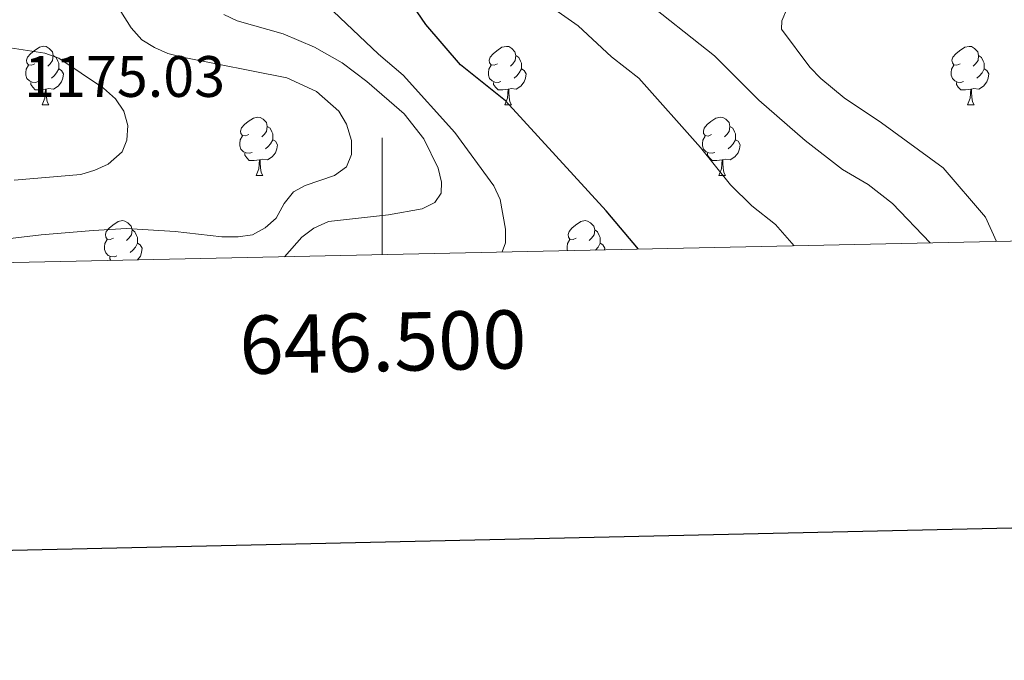
# Model space of a CAD drawing. Units: metres. Extents: x 643348 to 647865, y 4764241 to 4767305.
# Drawn here: x 646438 to 646607, y 4764631 to 4764741 of the extents above; entities that cross this region are included whole.
import ezdxf
from ezdxf.enums import TextEntityAlignment as Align

# ---------------------------------------------------------------- set-up
doc = ezdxf.new("R2010")
doc.units = ezdxf.units.M
doc.header["$MEASUREMENT"] = 0
for name, color, linetype, lineweight in [('Nivel 36', 7, 'Continuous', 0), ('Nivel 4', 7, 'Continuous', 0), ('Nivel 41', 7, 'Continuous', 0), ('Nivel 5', 7, 'Continuous', 0), ('Nivel 61', 7, 'Continuous', 0), ('Nivel 63', 7, 'Continuous', 0)]:
    doc.layers.add(name, color=color, linetype=linetype, lineweight=lineweight)
doc.styles.add('Style-arial', font='arial.shx', dxfattribs={"bigfont": 'arialbig.shx'})

msp = doc.modelspace()

# ---------------------------------------------------------------- linework, layer by layer
at = {"layer": 'Nivel 36', "color": 92, "linetype": 'Continuous', "lineweight": 0}
for p, q in [((646441.72, 4764726.05), (646442.85, 4764726.05)), ((646521.05, 4764726.05), (646522.17, 4764726.05)), ((646600.37, 4764726.05), (646601.5, 4764726.05)), ((646478.41, 4764713.91), (646479.54, 4764713.91)), ((646557.74, 4764713.91), (646558.86, 4764713.91))]:
    msp.add_line(p, q, dxfattribs=at)
at = {"layer": 'Nivel 36', "color": 92, "linetype": 'Continuous', "lineweight": 0, "flags": 128}
for points in [[(646440.42, 4764733.11), (646439.89, 4764732.85), (646439.36, 4764732.9), (646439.1, 4764733.27), (646439.04, 4764733.7), (646439.2, 4764734.22), (646439.68, 4764734.81), (646440.32, 4764735.34), (646441.22, 4764735.93), (646441.96, 4764736.09), (646442.39, 4764736.03), (646442.92, 4764735.72), (646443.45, 4764735.13), (646443.61, 4764734.49), (646443.5, 4764733.64), (646443.07, 4764733.11), (646442.65, 4764732.69)], [(646519.75, 4764733.11), (646519.22, 4764732.84), (646518.69, 4764732.9), (646518.42, 4764733.27), (646518.37, 4764733.7), (646518.53, 4764734.22), (646519.01, 4764734.81), (646519.64, 4764735.34), (646520.54, 4764735.92), (646521.29, 4764736.08), (646521.71, 4764736.03), (646522.24, 4764735.72), (646522.77, 4764735.13), (646522.93, 4764734.49), (646522.82, 4764733.64), (646522.4, 4764733.11), (646521.98, 4764732.68)], [(646599.07, 4764733.11), (646598.54, 4764732.84), (646598.01, 4764732.9), (646597.75, 4764733.27), (646597.69, 4764733.69), (646597.85, 4764734.21), (646598.33, 4764734.81), (646598.97, 4764735.34), (646599.87, 4764735.92), (646600.61, 4764736.08), (646601.04, 4764736.03), (646601.57, 4764735.71), (646602.1, 4764735.13), (646602.26, 4764734.49), (646602.15, 4764733.64), (646601.72, 4764733.11), (646601.3, 4764732.68)], [(646443.61, 4764734.49), (646444.08, 4764734.18), (646444.4, 4764733.54), (646444.56, 4764733.22), (646444.56, 4764732.64), (646444.56, 4764732.21), (646444.19, 4764731.52), (646443.77, 4764731.04), (646443.29, 4764730.62)], [(646522.93, 4764734.49), (646523.41, 4764734.18), (646523.72, 4764733.54), (646523.88, 4764733.22), (646523.88, 4764732.64), (646523.88, 4764732.21), (646523.51, 4764731.52), (646523.09, 4764731.04), (646522.61, 4764730.62)], [(646602.26, 4764734.49), (646602.73, 4764734.17), (646603.05, 4764733.53), (646603.21, 4764733.21), (646603.21, 4764732.63), (646603.21, 4764732.21), (646602.84, 4764731.52), (646602.42, 4764731.04), (646601.94, 4764730.62)], [(646441.01, 4764730.03), (646440.58, 4764729.87), (646440, 4764729.93), (646439.52, 4764730.14), (646439.1, 4764730.57), (646438.88, 4764731.15), (646438.88, 4764731.57), (646438.94, 4764732.16), (646439.36, 4764732.85)], [(646444.56, 4764732.21), (646445.01, 4764731.96), (646445.36, 4764731.35), (646445.25, 4764730.62), (646445.04, 4764729.98), (646444.45, 4764729.24), (646443.66, 4764728.76), (646442.81, 4764728.87), (646442.38, 4764728.74)], [(646520.33, 4764730.03), (646519.91, 4764729.87), (646519.32, 4764729.93), (646518.85, 4764730.14), (646518.42, 4764730.56), (646518.21, 4764731.15), (646518.21, 4764731.57), (646518.26, 4764732.16), (646518.69, 4764732.84)], [(646523.88, 4764732.21), (646524.34, 4764731.96), (646524.68, 4764731.34), (646524.57, 4764730.62), (646524.36, 4764729.98), (646523.78, 4764729.24), (646522.98, 4764728.76), (646522.13, 4764728.86), (646521.7, 4764728.74)], [(646599.66, 4764730.03), (646599.23, 4764729.87), (646598.65, 4764729.93), (646598.17, 4764730.14), (646597.75, 4764730.56), (646597.53, 4764731.15), (646597.53, 4764731.57), (646597.59, 4764732.15), (646598.01, 4764732.84)], [(646603.21, 4764732.21), (646603.66, 4764731.96), (646604.01, 4764731.34), (646603.9, 4764730.62), (646603.69, 4764729.98), (646603.1, 4764729.24), (646602.31, 4764728.76), (646601.46, 4764728.86), (646601.03, 4764728.73)], [(646442.27, 4764728.74), (646441.38, 4764728.65), (646440.53, 4764728.65), (646440.11, 4764729.08), (646439.79, 4764729.56), (646439.79, 4764729.87)], [(646441.72, 4764726.05), (646442.16, 4764727.21), (646442.27, 4764728.74), (646442.38, 4764728.74), (646442.41, 4764728.15), (646442.45, 4764727.47), (646442.52, 4764726.85), (646442.63, 4764726.45), (646442.85, 4764726.05)], [(646521.59, 4764728.74), (646520.7, 4764728.65), (646519.86, 4764728.65), (646519.43, 4764729.08), (646519.11, 4764729.56), (646519.11, 4764729.87)], [(646521.05, 4764726.05), (646521.48, 4764727.21), (646521.59, 4764728.74), (646521.7, 4764728.74), (646521.74, 4764728.15), (646521.77, 4764727.46), (646521.84, 4764726.85), (646521.96, 4764726.45), (646522.17, 4764726.05)], [(646600.92, 4764728.73), (646600.03, 4764728.65), (646599.18, 4764728.65), (646598.76, 4764729.08), (646598.44, 4764729.55), (646598.44, 4764729.87)], [(646600.37, 4764726.05), (646600.81, 4764727.21), (646600.92, 4764728.73), (646601.03, 4764728.73), (646601.06, 4764728.15), (646601.1, 4764727.46), (646601.17, 4764726.85), (646601.28, 4764726.45), (646601.5, 4764726.05)], [(646477.11, 4764720.97), (646476.58, 4764720.71), (646476.05, 4764720.76), (646475.79, 4764721.13), (646475.73, 4764721.56), (646475.89, 4764722.08), (646476.37, 4764722.67), (646477.01, 4764723.2), (646477.91, 4764723.79), (646478.65, 4764723.95), (646479.08, 4764723.89), (646479.61, 4764723.58), (646480.14, 4764722.99), (646480.3, 4764722.35), (646480.19, 4764721.5), (646479.76, 4764720.97), (646479.34, 4764720.55)], [(646556.44, 4764720.97), (646555.91, 4764720.7), (646555.38, 4764720.76), (646555.11, 4764721.13), (646555.06, 4764721.55), (646555.22, 4764722.07), (646555.7, 4764722.67), (646556.33, 4764723.2), (646557.23, 4764723.78), (646557.98, 4764723.94), (646558.4, 4764723.89), (646558.93, 4764723.57), (646559.46, 4764722.99), (646559.62, 4764722.35), (646559.51, 4764721.5), (646559.09, 4764720.97), (646558.67, 4764720.54)], [(646480.3, 4764722.35), (646480.77, 4764722.04), (646481.09, 4764721.4), (646481.25, 4764721.08), (646481.25, 4764720.5), (646481.25, 4764720.07), (646480.88, 4764719.38), (646480.46, 4764718.9), (646479.98, 4764718.48)], [(646559.62, 4764722.35), (646560.1, 4764722.03), (646560.41, 4764721.39), (646560.57, 4764721.07), (646560.57, 4764720.49), (646560.57, 4764720.07), (646560.2, 4764719.38), (646559.78, 4764718.9), (646559.3, 4764718.48)], [(646477.7, 4764717.89), (646477.27, 4764717.73), (646476.69, 4764717.79), (646476.21, 4764718), (646475.79, 4764718.43), (646475.57, 4764719.01), (646475.57, 4764719.43), (646475.63, 4764720.02), (646476.05, 4764720.71)], [(646557.02, 4764717.89), (646556.6, 4764717.73), (646556.01, 4764717.79), (646555.54, 4764718), (646555.11, 4764718.42), (646554.9, 4764719.01), (646554.9, 4764719.43), (646554.95, 4764720.01), (646555.38, 4764720.7)], [(646481.25, 4764720.07), (646481.7, 4764719.82), (646482.05, 4764719.21), (646481.94, 4764718.48), (646481.73, 4764717.84), (646481.14, 4764717.1), (646480.35, 4764716.62), (646479.5, 4764716.73), (646479.07, 4764716.6)], [(646560.57, 4764720.07), (646561.03, 4764719.82), (646561.37, 4764719.2), (646561.26, 4764718.48), (646561.05, 4764717.84), (646560.47, 4764717.1), (646559.67, 4764716.62), (646558.82, 4764716.72), (646558.39, 4764716.59)], [(646478.96, 4764716.6), (646478.07, 4764716.51), (646477.22, 4764716.51), (646476.8, 4764716.94), (646476.48, 4764717.42), (646476.48, 4764717.73)], [(646558.28, 4764716.59), (646557.39, 4764716.51), (646556.55, 4764716.51), (646556.12, 4764716.94), (646555.8, 4764717.41), (646555.8, 4764717.73)], [(646478.41, 4764713.91), (646478.85, 4764715.07), (646478.96, 4764716.6), (646479.07, 4764716.6), (646479.1, 4764716.01), (646479.14, 4764715.33), (646479.21, 4764714.71), (646479.32, 4764714.31), (646479.54, 4764713.91)], [(646557.74, 4764713.91), (646558.17, 4764715.07), (646558.28, 4764716.59), (646558.39, 4764716.59), (646558.43, 4764716.01), (646558.46, 4764715.32), (646558.53, 4764714.71), (646558.65, 4764714.31), (646558.86, 4764713.91)], [(646453.92, 4764703.2), (646453.39, 4764702.94), (646452.86, 4764702.99), (646452.6, 4764703.36), (646452.54, 4764703.79), (646452.7, 4764704.31), (646453.18, 4764704.9), (646453.82, 4764705.43), (646454.72, 4764706.02), (646455.46, 4764706.18), (646455.89, 4764706.12), (646456.42, 4764705.81), (646456.95, 4764705.22), (646457.11, 4764704.58), (646457, 4764703.73), (646456.57, 4764703.2), (646456.15, 4764702.78)], [(646533.25, 4764703.2), (646532.72, 4764702.94), (646532.19, 4764702.99), (646531.92, 4764703.36), (646531.87, 4764703.79), (646532.03, 4764704.31), (646532.51, 4764704.9), (646533.14, 4764705.43), (646534.04, 4764706.02), (646534.79, 4764706.18), (646535.21, 4764706.12), (646535.74, 4764705.81), (646536.27, 4764705.22), (646536.43, 4764704.58), (646536.32, 4764703.73), (646535.9, 4764703.2), (646535.48, 4764702.78)], [(646457.11, 4764704.58), (646457.58, 4764704.27), (646457.9, 4764703.63), (646458.06, 4764703.31), (646458.06, 4764702.73), (646458.06, 4764702.3), (646457.69, 4764701.61), (646457.27, 4764701.13), (646456.79, 4764700.71)], [(646536.43, 4764704.58), (646536.91, 4764704.27), (646537.22, 4764703.63), (646537.38, 4764703.31), (646537.38, 4764702.73), (646537.38, 4764702.3), (646537.01, 4764701.61), (646536.6, 4764701.14)], [(646454.51, 4764700.12), (646454.08, 4764699.96), (646453.5, 4764700.02), (646453.02, 4764700.23), (646452.6, 4764700.66), (646452.38, 4764701.24), (646452.38, 4764701.66), (646452.44, 4764702.25), (646452.86, 4764702.94)], [(646458.06, 4764702.3), (646458.51, 4764702.05), (646458.86, 4764701.44), (646458.75, 4764700.71), (646458.54, 4764700.07), (646458.06, 4764699.46)], [(646531.78, 4764701.04), (646531.71, 4764701.24), (646531.71, 4764701.66), (646531.76, 4764702.25), (646532.19, 4764702.94)], [(646537.38, 4764702.3), (646537.84, 4764702.05), (646538.18, 4764701.44), (646538.14, 4764701.17)], [(646453.48, 4764699.37), (646453.29, 4764699.65), (646453.29, 4764699.96)]]:
    msp.add_lwpolyline(points, dxfattribs=at)
at = {"layer": 'Nivel 4', "color": 36, "linetype": 'Continuous', "lineweight": 30, "elevation": 1150.01, "flags": 128}
msp.add_lwpolyline([(646543.94, 4764701.29), (646538.39, 4764707.86), (646521.14, 4764726.76), (646513.44, 4764732.89), (646507.51, 4764739.83), (646506.02, 4764741.98)], dxfattribs=at)
at = {"layer": 'Nivel 5', "color": 36, "linetype": 'Continuous', "lineweight": 0, "flags": 128}
for points, elevation in [([(646489.44, 4764744.22), (646499.39, 4764734.75), (646503.61, 4764731.14), (646512.47, 4764721.28), (646519.13, 4764712.18), (646520.24, 4764709.82), (646521.14, 4764704.73), (646521.16, 4764702.35), (646520.57, 4764700.81), (646520.56, 4764700.8)], 1155.01), ([(646527.34, 4764744.06), (646533.58, 4764739.61), (646539.32, 4764734.31), (646544, 4764730.6), (646554.55, 4764718.71), (646559.72, 4764712.32), (646563.38, 4764708.73), (646567.42, 4764705.5), (646570.65, 4764701.86)], 1145.01), ([(646544.09, 4764744.67), (646556.96, 4764734.48), (646564.58, 4764726.87), (646572.54, 4764719.91), (646578.91, 4764714.98), (646583.33, 4764712.37), (646587.5, 4764709.13), (646593.95, 4764702.36)], 1140.01), ([(646454.11, 4764743.79), (646456.98, 4764739.24), (646458.82, 4764737.21), (646460.95, 4764735.87), (646463.25, 4764734.88), (646465.77, 4764734.24), (646483.67, 4764730.68), (646488.75, 4764728.33), (646492.56, 4764724.99), (646493.88, 4764722.71), (646494.72, 4764719.92), (646494.75, 4764717.54), (646493.89, 4764715.44), (646491.8, 4764713.92), (646486.82, 4764712.21), (646484.78, 4764711.14), (646483.2, 4764709.14), (646481.81, 4764706.63), (646479.94, 4764704.97), (646477.77, 4764703.76), (646475.29, 4764703.4), (646472.5, 4764703.42), (646464.51, 4764704.32), (646456.15, 4764704.82), (646450.47, 4764704.49), (646441.53, 4764703.76), (646425.59, 4764701.84)], 1165.01), ([(646569.49, 4764742.73), (646568.5, 4764740.45), (646568.44, 4764739.01), (646573.3, 4764732.53), (646575.22, 4764730.59), (646579.23, 4764727.24), (646585.62, 4764722.98), (646596.18, 4764715.25), (646603.41, 4764706.77), (646605.34, 4764702.6)], 1135.01), ([(646472.87, 4764741.55), (646475.13, 4764740.48), (646483.01, 4764738.21), (646488.39, 4764735.96), (646493.16, 4764733.24), (646497.36, 4764730.04), (646503.76, 4764724.49), (646507.12, 4764720.24), (646509.59, 4764715.2), (646510.15, 4764712.76), (646510.09, 4764710.91), (646509.05, 4764709.3), (646506.83, 4764708.18), (646501.08, 4764707.16), (646490.82, 4764706.02), (646488.28, 4764704.91), (646486.23, 4764703.34), (646483.25, 4764700)], 1160.01), ([(646436.24, 4764735.84), (646442.17, 4764734.92), (646444.56, 4764734.04), (646452.2, 4764728.92), (646454.26, 4764727.05), (646455.7, 4764724.95), (646456.4, 4764722.5), (646456.24, 4764720.01), (646455.4, 4764717.97), (646453.02, 4764715.87), (646450.76, 4764714.82), (646448.32, 4764714.12), (646436.92, 4764713.13)], 1170.01)]:
    msp.add_lwpolyline(points, dxfattribs=dict(at, elevation=elevation))
at = {"layer": 'Nivel 61', "color": 250, "linetype": 'Continuous', "lineweight": 0}
msp.add_3dface([(644290.03, 4764653.27), (644241.19, 4766966.83), (647635.14, 4767039.2), (647685.14, 4764725.61)], dxfattribs=at)
at = {"layer": 'Nivel 63', "color": 7, "linetype": 'Continuous', "lineweight": 0}
msp.add_line((646500, 4764700.36), (646500, 4764720.36), dxfattribs=at)
at = {"layer": 'Nivel 63', "color": 7, "linetype": 'Continuous', "lineweight": 30, "flags": 128}
msp.add_lwpolyline([(644157.98, 4767014.8), (644211.49, 4764600.38), (647765.52, 4764679.11), (647712.08, 4767090.52), (644157.98, 4767014.8)], dxfattribs=at)
at = {"layer": 'Nivel 63', "color": 7, "linetype": 'Continuous', "lineweight": 0}
msp.add_3dface([(643411.5, 4764240.76), (643348.2, 4767210.12), (647802.08, 4767305.01), (647865.37, 4764335.66)], dxfattribs=at)

# ---------------------------------------------------------------- texts
at = {"layer": 'Nivel 41', "color": 250, "linetype": 'Continuous', "lineweight": 0, "style": 'Style-arial'}
msp.add_text('1175.03', height=7, dxfattribs=at).set_placement((646438.61, 4764727.41, 1175.03))
at = {"layer": 'Nivel 63', "color": 7, "linetype": 'Continuous', "lineweight": 0, "style": 'Style-arial'}
msp.add_text('646.500', height=10, rotation=1.2206, dxfattribs=at).set_placement((646500.01, 4764690.35), align=Align.TOP_CENTER)

doc.saveas('drawing.dxf')
